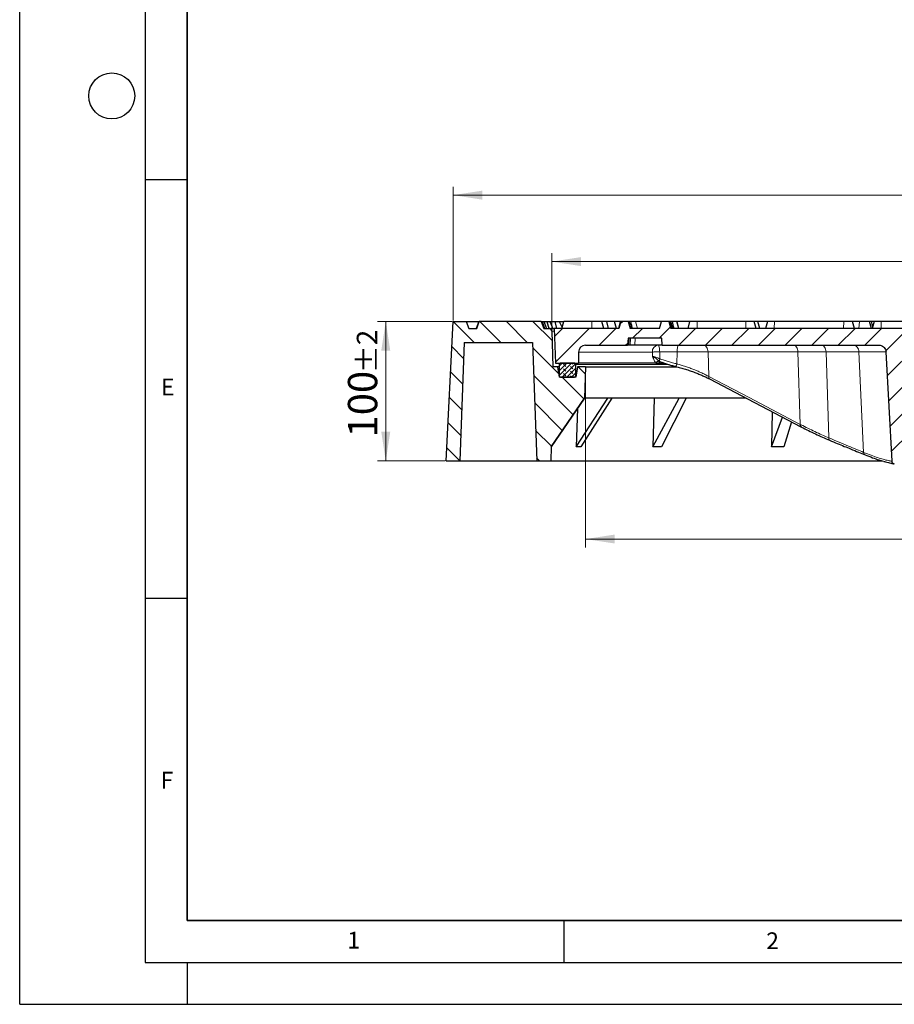
# Model space of a CAD drawing. Units: millimetres. Extents: x 0 to 420, y 0 to 297.
# Drawn here: x 0 to 104, y 0 to 118 of the extents above; entities that cross this region are included whole.
import ezdxf

# ---------------------------------------------------------------- set-up
doc = ezdxf.new("R2010")
doc.units = ezdxf.units.MM
doc.layers.add('LINIEN-DICK', color=7, linetype='Continuous', lineweight=35)
doc.layers.add('LINIEN-DÜNN', color=7, linetype='Continuous')
doc.layers.add('VORLAGE_TEXT', color=7, linetype='Continuous')
doc.styles.add('SLDTEXTSTYLE0', font='TXT', dxfattribs={"width": 0.605})
doc.dimstyles.new('SLDDIMSTYLE1', dxfattribs={"dimtxt": 3.5, "dimasz": 3.5, "dimexe": 0, "dimexo": 0.0625, "dimgap": 0.875, "dimtad": 1, "dimlfac": 6, "dimrnd": 1e-09, "dimzin": 12, "dimdsep": 46, "dimtxsty": 'SLDTEXTSTYLE0', "dimsah": 1, "dimcen": 0.09, "dimadec": 0, "dimazin": 3, "dimtol": 1, "dimtp": 1, "dimtm": 1, "dimtfac": 1, "dimtdec": 0, "dimtofl": 0, "dimtmove": 0, "dimatfit": 3, "dimfxl": 0, "dimfrac": 2, "dimtolj": 1, "dimarcsym": 0})
doc.dimstyles.new('SLDDIMSTYLE2', dxfattribs={"dimtxt": 3.5, "dimasz": 3.5, "dimexe": 0, "dimexo": 0.0625, "dimgap": 0.875, "dimtad": 1, "dimlfac": 6, "dimrnd": 1e-09, "dimzin": 12, "dimdsep": 46, "dimtxsty": 'SLDTEXTSTYLE0', "dimsah": 1, "dimcen": 0.09, "dimadec": 0, "dimazin": 3, "dimtol": 1, "dimtp": 2, "dimtm": 2, "dimtfac": 1, "dimtdec": 0, "dimtofl": 0, "dimtmove": 0, "dimatfit": 3, "dimfxl": 0, "dimfrac": 2, "dimtolj": 1, "dimarcsym": 0})
doc.dimstyles.new('SLDDIMSTYLE3', dxfattribs={"dimtxt": 3.5, "dimasz": 3.5, "dimexe": 0, "dimexo": 0.0625, "dimgap": 0.875, "dimtad": 1, "dimdec": 0, "dimlfac": 6, "dimrnd": 1e-09, "dimzin": 12, "dimdsep": 46, "dimtxsty": 'SLDTEXTSTYLE0', "dimsah": 1, "dimcen": 0.09, "dimadec": 0, "dimazin": 3, "dimtol": 1, "dimtm": 1.5, "dimtfac": 1, "dimtdec": 1, "dimtofl": 0, "dimtmove": 0, "dimatfit": 3, "dimfxl": 0, "dimfrac": 2, "dimtolj": 1, "dimarcsym": 0})
doc.dimstyles.new('SLDDIMSTYLE4', dxfattribs={"dimtxt": 3.5, "dimasz": 3.5, "dimexe": 0, "dimexo": 0.0625, "dimgap": 0.875, "dimtad": 1, "dimdec": 0, "dimlfac": 6, "dimrnd": 1e-09, "dimzin": 12, "dimdsep": 46, "dimtxsty": 'SLDTEXTSTYLE0', "dimsah": 1, "dimcen": 0.09, "dimadec": 0, "dimazin": 3, "dimtol": 1, "dimtp": 1.5, "dimtm": 1.5, "dimtfac": 1, "dimtdec": 1, "dimtofl": 0, "dimtmove": 0, "dimatfit": 3, "dimfxl": 0, "dimfrac": 2, "dimtolj": 1, "dimarcsym": 0})

# ---------------------------------------------------------------- blocks, each defined once
blk = doc.blocks.new('_D_1')
at = {"color": 7, "linetype": 'Continuous', "lineweight": 18}
for p, q in [((67.59, 76.05), (67.59, 54.57)), ((167.59, 76.05), (167.59, 54.57)), ((167.59, 55.57), (67.59, 55.57))]:
    blk.add_line(p, q, dxfattribs=at)
for points in [[(67.59, 55.57), (71.09, 55.04), (71.09, 56.11)], [(167.59, 55.57), (164.09, 56.11), (164.09, 55.04)]]:
    blk.add_solid(points, dxfattribs=at)
at = {"color": 7, "linetype": 'Continuous', "lineweight": 18, "attachment_point": 1, "style": 'SLDTEXTSTYLE0'}
for s, insert, char_height in [('%%c', (109.48, 60.09), 3.5), ('600', (114.65, 60.09), 3.5), ('±1', (122.33, 59.04), 2.45)]:
    blk.add_mtext(s, dxfattribs=dict(at, insert=insert, char_height=char_height))
blk = doc.blocks.new('_D_2')
at = {"color": 7, "linetype": 'Continuous', "lineweight": 18}
for p, q in [((51.67, 81.57), (42.73, 81.57)), ((43.73, 64.9), (43.73, 81.57)), ((50.83, 64.9), (42.73, 64.9))]:
    blk.add_line(p, q, dxfattribs=at)
for points in [[(43.73, 81.57), (43.19, 78.07), (44.27, 78.07)], [(43.73, 64.9), (44.27, 68.4), (43.19, 68.4)]]:
    blk.add_solid(points, dxfattribs=at)
at = {"color": 7, "linetype": 'Continuous', "lineweight": 18, "attachment_point": 1, "rotation": 90, "style": 'SLDTEXTSTYLE0'}
for s, insert, char_height in [('±2', (40.27, 75.38), 2.45), ('100', (39.21, 67.71), 3.5)]:
    blk.add_mtext(s, dxfattribs=dict(at, insert=insert, char_height=char_height))
blk = doc.blocks.new('_D_3')
at = {"color": 7, "linetype": 'Continuous', "lineweight": 18}
for p, q in [((63.55, 80.51), (63.55, 89.71)), ((171.64, 80.51), (171.64, 89.71)), ((63.55, 88.71), (171.64, 88.71))]:
    blk.add_line(p, q, dxfattribs=at)
for points in [[(63.55, 88.71), (67.05, 88.18), (67.05, 89.25)], [(171.64, 88.71), (168.14, 89.25), (168.14, 88.18)]]:
    blk.add_solid(points, dxfattribs=at)
at = {"color": 7, "linetype": 'Continuous', "lineweight": 18, "attachment_point": 1, "style": 'SLDTEXTSTYLE0'}
for s, insert, char_height in [('0', (122.56, 95.33), 2.45), ('%%c', (108.79, 93.23), 3.5), ('649', (113.96, 93.23), 3.5), ('1.5', (122.56, 92.18), 2.45), ('-', (121.64, 92.18), 2.45)]:
    blk.add_mtext(s, dxfattribs=dict(at, insert=insert, char_height=char_height))
blk = doc.blocks.new('SW_SYMBOL_MOD_BOX')
at = {"color": 0, "linetype": 'Continuous', "lineweight": 18}
for p, q in [((200, 200), (200, 800)), ((200, 800), (800, 800)), ((800, 800), (800, 200)), ((200, 200), (800, 200))]:
    blk.add_line(p, q, dxfattribs=at)
blk = doc.blocks.new('_D_4')
at = {"color": 7, "linetype": 'Continuous', "lineweight": 18}
for p, q in [((51.77, 81.67), (51.77, 97.65)), ((183.42, 81.67), (183.42, 97.65)), ((51.77, 96.65), (183.42, 96.65))]:
    blk.add_line(p, q, dxfattribs=at)
for points in [[(51.77, 96.65), (55.27, 96.11), (55.27, 97.19)], [(183.42, 96.65), (179.92, 97.19), (179.92, 96.11)]]:
    blk.add_solid(points, dxfattribs=at)
at = {"color": 7, "linetype": 'Continuous', "lineweight": 18, "xscale": 0.004511737089201878, "yscale": 0.004511737089201878, "zscale": 0.004511737089201878}
blk.add_blockref('SW_SYMBOL_MOD_BOX', (108.46, 97.15), dxfattribs=at)
at = {"color": 7, "linetype": 'Continuous', "lineweight": 18, "attachment_point": 1, "style": 'SLDTEXTSTYLE0'}
for s, insert, char_height in [('790', (113.36, 101.16), 3.5), ('±1.5', (121.04, 100.11), 2.45)]:
    blk.add_mtext(s, dxfattribs=dict(at, insert=insert, char_height=char_height))

msp = doc.modelspace()

# ---------------------------------------------------------------- hatches: boundary and pattern name
at = {"linetype": 'Continuous', "lineweight": 18}
h = msp.add_hatch(dxfattribs=at)
h.set_pattern_fill('DIN 201 Grauguss', scale=0.5, angle=90, style=0, pattern_type=2)
h.set_pattern_definition([(135, (0, 0), (-1.5875, -1.5875), [])])
edge = h.paths.add_edge_path(flags=0)
edge.add_line((63.4282, 64.9019), (63.4876, 66.6031))
edge.add_line((63.4876, 66.6031), (67.4639, 72.4019))
edge.add_line((67.4639, 72.4019), (67.5948, 76.1519))
edge.add_line((67.5948, 76.1519), (66.615, 76.1519))
edge.add_line((66.615, 76.1519), (66.4282, 74.9019))
edge.add_line((66.4282, 74.9019), (64.4282, 74.9019))
edge.add_line((64.4282, 74.9019), (64.2413, 76.1519))
edge.add_line((64.2413, 76.1519), (63.7006, 76.1519))
edge.add_line((63.7006, 76.1519), (63.5518, 80.4136))
edge.add_arc((63.2187, 80.4019), 0.3333, 2, 90)
edge.add_line((63.2187, 80.7353), (62.5948, 80.7353))
edge.add_line((62.5948, 80.7353), (62.2915, 81.5686))
edge.add_line((62.2915, 81.5686), (54.8981, 81.5686))
edge.add_line((54.8981, 81.5686), (54.5948, 80.7353))
edge.add_line((54.5948, 80.7353), (53.6566, 80.7353))
edge.add_line((53.6566, 80.7353), (53.3532, 81.5686))
edge.add_line((53.3532, 81.5686), (51.7699, 81.5686))
edge.add_line((51.7699, 81.5686), (50.9282, 64.9019))
edge.add_line((50.9282, 64.9019), (52.5948, 64.9019))
edge.add_line((52.5948, 64.9019), (53.0895, 79.0686))
edge.add_line((53.0895, 79.0686), (61.2668, 79.0686))
edge.add_line((61.2668, 79.0686), (61.7615, 64.9019))
edge.add_line((61.7615, 64.9019), (63.4282, 64.9019))
h = msp.add_hatch(dxfattribs=at)
h.set_pattern_fill('DIN 201 Grauguss', scale=0.5, style=0, pattern_type=2)
h.set_pattern_definition([(45, (0, 0), (-1.5875, 1.5875), [])])
edge = h.paths.add_edge_path(flags=0)
edge.add_arc((111.0115, 129.7353), 65.5, 264.274545, 265.49031)
edge.add_spline(control_points=[(105.8614, 64.438), (105.8794, 64.4366), (105.8982, 64.4367), (105.9168, 64.4383), (105.9354, 64.4399), (105.9539, 64.4431), (105.972, 64.4478), (105.9899, 64.4524), (106.0075, 64.4586), (106.0244, 64.4661), (106.0414, 64.4736), (106.0577, 64.4826), (106.0732, 64.4928), (106.0886, 64.503), (106.1032, 64.5145), (106.1167, 64.527), (106.1302, 64.5396), (106.1426, 64.5533), (106.1539, 64.568), (106.1651, 64.5826), (106.1752, 64.5982), (106.1838, 64.6145), (106.1924, 64.6306), (106.1997, 64.6475), (106.2055, 64.6649), (106.2149, 64.6931), (106.2206, 64.7229), (106.2222, 64.7526)], knot_values=[0, 0, 0, 0, 0.00033583, 0.00033583, 0.00033583, 0.00067164, 0.00067164, 0.00067164, 0.00100516, 0.00100516, 0.00100516, 0.00133864, 0.00133864, 0.00133864, 0.0016706, 0.0016706, 0.0016706, 0.00200255, 0.00200255, 0.00200255, 0.00233449, 0.00233449, 0.00233449, 0.00266358, 0.00266358, 0.00266358, 0.00320214, 0.00320214, 0.00320214, 0.00320214], weights=[1, 1, 1, 1, 1, 1, 1, 1, 1, 1, 1, 1, 1, 1, 1, 1, 1, 1, 1, 1, 1, 1, 1, 1, 1, 1, 1, 1], degree=3, periodic=0)
edge.add_spline(control_points=[(106.2222, 64.7526), (106.3346, 66.9038), (106.4481, 69.0545), (106.5615, 71.2053), (106.6213, 72.3386), (106.6811, 73.472), (106.7409, 74.6054), (106.7996, 75.7189), (106.8584, 76.8325), (106.9171, 77.9461)], knot_values=[0.00047612, 0.00047612, 0.00047612, 0.00047612, 0.03924346, 0.03924346, 0.03924346, 0.05967251, 0.05967251, 0.05967251, 0.07974451, 0.07974451, 0.07974451, 0.07974451], weights=[1, 1, 1, 1, 1, 1, 1, 1, 1, 1], degree=3, periodic=0)
edge.add_spline(control_points=[(106.9171, 77.9461), (106.923, 78.0382), (106.944, 78.1313), (106.9793, 78.2172), (107.0146, 78.303), (107.0652, 78.3839), (107.1268, 78.4533), (107.1887, 78.523), (107.2635, 78.5829), (107.3448, 78.6284), (107.4266, 78.6741), (107.5174, 78.7063), (107.6097, 78.7225), (107.6578, 78.731), (107.7068, 78.7353), (107.7556, 78.7353)], knot_values=[0, 0, 0, 0, 0.00167069, 0.00167069, 0.00167069, 0.00334139, 0.00334139, 0.00334139, 0.00501928, 0.00501928, 0.00501928, 0.00670664, 0.00670664, 0.00670664, 0.00757644, 0.00757644, 0.00757644, 0.00757644], weights=[1, 1, 1, 1, 1, 1, 1, 1, 1, 1, 1, 1, 1, 1, 1, 1], degree=3, periodic=0)
edge.add_line((107.7556, 78.7353), (107.8448, 78.7353))
edge.add_arc((107.8448, 77.0686), 1.6667, 20.609693, 90, ccw=False)
edge.add_arc((117.5948, 80.7353), 8.75, 200.609693, 252.763707)
edge.add_arc((114.8045, 71.7415), 0.6667, 4, 72.763707, ccw=False)
edge.add_line((115.4696, 71.788), (115.5465, 70.6888))
edge.add_arc((116.2115, 70.7353), 0.6667, 184, 270)
edge.add_line((116.2115, 70.0686), (118.9782, 70.0686))
edge.add_arc((118.9782, 70.7353), 0.6667, 270, 356)
edge.add_line((119.6432, 70.6888), (119.7201, 71.788))
edge.add_arc((120.3851, 71.7415), 0.6667, 107.236293, 176, ccw=False)
edge.add_arc((117.5948, 80.7353), 8.75, 287.236293, 339.390307)
edge.add_arc((127.3448, 77.0686), 1.6667, 90, 159.390307, ccw=False)
edge.add_line((127.3448, 78.7353), (127.4341, 78.7353))
edge.add_spline(control_points=[(127.4341, 78.7353), (127.5283, 78.7353), (127.6238, 78.719), (127.7128, 78.6879), (127.8018, 78.6567), (127.8865, 78.6097), (127.9602, 78.5508), (128.0336, 78.4921), (128.0978, 78.4197), (128.1475, 78.3398), (128.1969, 78.2604), (128.2331, 78.1714), (128.2532, 78.0801), (128.263, 78.0359), (128.2691, 77.9907), (128.2715, 77.9455)], knot_values=[0, 0, 0, 0, 0.00169635, 0.00169635, 0.00169635, 0.00339331, 0.00339331, 0.00339331, 0.00508755, 0.00508755, 0.00508755, 0.00677066, 0.00677066, 0.00677066, 0.00757681, 0.00757681, 0.00757681, 0.00757681], weights=[1, 1, 1, 1, 1, 1, 1, 1, 1, 1, 1, 1, 1, 1, 1, 1], degree=3, periodic=0)
edge.add_spline(control_points=[(128.2715, 77.9455), (128.3864, 75.7887), (128.5001, 73.6313), (128.6139, 71.474), (128.6737, 70.3406), (128.7335, 69.2072), (128.7933, 68.0739), (128.8517, 66.9669), (128.9101, 65.86), (128.9685, 64.753)], knot_values=[0.00035704, 0.00035704, 0.00035704, 0.00035704, 0.03924345, 0.03924345, 0.03924345, 0.0596725, 0.0596725, 0.0596725, 0.07962543, 0.07962543, 0.07962543, 0.07962543], weights=[1, 1, 1, 1, 1, 1, 1, 1, 1, 1], degree=3, periodic=0)
edge.add_spline(control_points=[(128.9685, 64.753), (128.9685, 64.7343), (128.971, 64.716), (128.975, 64.6981), (128.979, 64.6802), (128.9844, 64.6625), (128.9913, 64.6455), (128.9982, 64.6286), (129.0065, 64.6122), (129.016, 64.5966), (129.0256, 64.5811), (129.0365, 64.5662), (129.0485, 64.5524), (129.0604, 64.5386), (129.0736, 64.5258), (129.0877, 64.5141), (129.1017, 64.5025), (129.1168, 64.492), (129.1326, 64.4828), (129.1484, 64.4736), (129.165, 64.4657), (129.1821, 64.4591), (129.1991, 64.4526), (129.2168, 64.4475), (129.2347, 64.4439), (129.25, 64.4407), (129.2655, 64.4387), (129.2811, 64.4377), (129.297, 64.4367), (129.313, 64.4368), (129.3288, 64.4381)], knot_values=[0, 0, 0, 0, 0.00033012, 0.00033012, 0.00033012, 0.00066021, 0.00066021, 0.00066021, 0.00098905, 0.00098905, 0.00098905, 0.00131784, 0.00131784, 0.00131784, 0.00164664, 0.00164664, 0.00164664, 0.00197542, 0.00197542, 0.00197542, 0.00230417, 0.00230417, 0.00230417, 0.00263296, 0.00263296, 0.00263296, 0.00291356, 0.00291356, 0.00291356, 0.00319973, 0.00319973, 0.00319973, 0.00319973], weights=[1, 1, 1, 1, 1, 1, 1, 1, 1, 1, 1, 1, 1, 1, 1, 1, 1, 1, 1, 1, 1, 1, 1, 1, 1, 1, 1, 1, 1, 1, 1], degree=3, periodic=0)
edge.add_arc((124.1782, 129.7353), 65.5, 274.51017, 275.725455)
edge.add_spline(control_points=[(130.7126, 64.562), (130.7502, 64.5658), (130.7877, 64.5761), (130.8219, 64.5921), (130.8562, 64.6081), (130.8881, 64.6302), (130.9151, 64.6567), (130.9421, 64.683), (130.9648, 64.7145), (130.9813, 64.7483), (130.9978, 64.7819), (131.0086, 64.8189), (131.013, 64.856), (131.0138, 64.8629), (131.0144, 64.8698), (131.0147, 64.8767)], knot_values=[0, 0, 0, 0, 0.00068025, 0.00068025, 0.00068025, 0.00136069, 0.00136069, 0.00136069, 0.00203931, 0.00203931, 0.00203931, 0.00271305, 0.00271305, 0.00271305, 0.00283611, 0.00283611, 0.00283611, 0.00283611], weights=[1, 1, 1, 1, 1, 1, 1, 1, 1, 1, 1, 1, 1, 1, 1, 1], degree=3, periodic=0)
edge.add_spline(control_points=[(131.0147, 64.8767), (131.132, 67.0465), (131.2465, 69.2161), (131.3611, 71.3858), (131.4765, 73.5725), (131.5919, 75.7592), (131.7074, 77.9459)], knot_values=[0.00047189, 0.00047189, 0.00047189, 0.00047189, 0.0395798, 0.0395798, 0.0395798, 0.07899536, 0.07899536, 0.07899536, 0.07899536], weights=[1, 1, 1, 1, 1, 1, 1], degree=3, periodic=0)
edge.add_spline(control_points=[(131.7074, 77.9459), (131.7097, 78.0381), (131.7308, 78.1312), (131.766, 78.2169), (131.8013, 78.3027), (131.8519, 78.3835), (131.9134, 78.4528), (131.9753, 78.5225), (132.05, 78.5824), (132.1313, 78.6279), (132.2131, 78.6737), (132.304, 78.706), (132.3963, 78.7223), (132.4449, 78.7309), (132.4944, 78.7353), (132.5437, 78.7353)], knot_values=[0, 0, 0, 0, 0.00166912, 0.00166912, 0.00166912, 0.00333818, 0.00333818, 0.00333818, 0.00501533, 0.00501533, 0.00501533, 0.00670422, 0.00670422, 0.00670422, 0.00758305, 0.00758305, 0.00758305, 0.00758305], weights=[1, 1, 1, 1, 1, 1, 1, 1, 1, 1, 1, 1, 1, 1, 1, 1], degree=3, periodic=0)
edge.add_line((132.5437, 78.7353), (158.4464, 78.7353))
edge.add_spline(control_points=[(158.4464, 78.7353), (158.4615, 79.013), (158.4766, 79.2908), (158.4917, 79.5686)], knot_values=[0.0000002, 0.0000002, 0.0000002, 0.0000002, 0.00500758, 0.00500758, 0.00500758, 0.00500758], weights=[1, 1, 1, 1], degree=3, periodic=0)
edge.add_line((158.4917, 79.5686), (162.524, 79.5686))
edge.add_spline(control_points=[(162.524, 79.5686), (162.5391, 79.2908), (162.5542, 79.013), (162.5693, 78.7353)], knot_values=[0.0000002, 0.0000002, 0.0000002, 0.0000002, 0.00500758, 0.00500758, 0.00500758, 0.00500758], weights=[1, 1, 1, 1], degree=3, periodic=0)
edge.add_line((162.5693, 78.7353), (167.5948, 78.7353))
edge.add_arc((167.5948, 77.9019), 0.8333, 0, 90, ccw=False)
edge.add_line((168.4282, 77.9019), (168.4282, 76.5686))
edge.add_line((168.4282, 76.5686), (171.1994, 76.5686))
edge.add_line((171.1994, 76.5686), (171.3448, 80.7353))
edge.add_line((171.3448, 80.7353), (168.3295, 80.7353))
edge.add_spline(control_points=[(168.3295, 80.7353), (168.3218, 80.777), (168.3138, 80.8188), (168.3055, 80.8605), (168.2972, 80.9021), (168.2886, 80.9438), (168.2794, 80.9853)], knot_values=[0, 0, 0, 0, 0.0007648, 0.0007648, 0.0007648, 0.00152982, 0.00152982, 0.00152982, 0.00152982], weights=[1, 1, 1, 1, 1, 1, 1], degree=3, periodic=0)
edge.add_line((168.2794, 80.9853), (168.0815, 80.9853))
edge.add_line((168.0815, 80.9853), (168.0597, 80.7353))
edge.add_line((168.0597, 80.7353), (167.0524, 80.7353))
edge.add_line((167.0524, 80.7353), (167.0205, 80.9853))
edge.add_line((167.0205, 80.9853), (166.948, 80.9853))
edge.add_line((166.948, 80.9853), (166.9261, 80.7353))
edge.add_line((166.9261, 80.7353), (163.6243, 80.7353))
edge.add_spline(control_points=[(163.6243, 80.7353), (163.5486, 81.0131), (163.4729, 81.2908), (163.3971, 81.5686)], knot_values=[0.00000021, 0.00000021, 0.00000021, 0.00000021, 0.00518266, 0.00518266, 0.00518266, 0.00518266], weights=[1, 1, 1, 1], degree=3, periodic=0)
edge.add_line((163.3971, 81.5686), (162.4862, 81.5686))
edge.add_spline(control_points=[(162.4862, 81.5686), (162.4088, 81.2907), (162.3311, 81.0129), (162.253, 80.7353)], knot_values=[0.00000021, 0.00000021, 0.00000021, 0.00000021, 0.00519241, 0.00519241, 0.00519241, 0.00519241], weights=[1, 1, 1, 1], degree=3, periodic=0)
edge.add_line((162.253, 80.7353), (158.7627, 80.7353))
edge.add_spline(control_points=[(158.7627, 80.7353), (158.6845, 81.0129), (158.6068, 81.2907), (158.5294, 81.5686)], knot_values=[0.00000021, 0.00000021, 0.00000021, 0.00000021, 0.00519241, 0.00519241, 0.00519241, 0.00519241], weights=[1, 1, 1, 1], degree=3, periodic=0)
edge.add_line((158.5294, 81.5686), (157.6185, 81.5686))
edge.add_spline(control_points=[(157.6185, 81.5686), (157.5427, 81.2908), (157.467, 81.0131), (157.3914, 80.7353)], knot_values=[0.00000021, 0.00000021, 0.00000021, 0.00000021, 0.00518266, 0.00518266, 0.00518266, 0.00518266], weights=[1, 1, 1, 1], degree=3, periodic=0)
edge.add_line((157.3914, 80.7353), (155.4282, 80.7353))
edge.add_line((155.4282, 80.7353), (155.2495, 81.4019))
edge.add_line((155.2495, 81.4019), (153.4401, 81.4019))
edge.add_line((153.4401, 81.4019), (153.2615, 80.7353))
edge.add_line((153.2615, 80.7353), (149.4282, 80.7353))
edge.add_line((149.4282, 80.7353), (149.2495, 81.4019))
edge.add_line((149.2495, 81.4019), (147.4401, 81.4019))
edge.add_line((147.4401, 81.4019), (147.2615, 80.7353))
edge.add_line((147.2615, 80.7353), (126.5948, 80.7353))
edge.add_line((126.5948, 80.7353), (126.3715, 81.5686))
edge.add_line((126.3715, 81.5686), (125.4848, 81.5686))
edge.add_line((125.4848, 81.5686), (125.2615, 80.7353))
edge.add_line((125.2615, 80.7353), (122.9171, 80.7353))
edge.add_spline(control_points=[(122.9171, 80.7353), (122.9171, 79.1462), (122.8783, 77.5572), (122.8345, 75.9688)], knot_values=[0.0000002, 0.0000002, 0.0000002, 0.0000002, 0.02860331, 0.02860331, 0.02860331, 0.02860331], weights=[1, 1, 1, 1], degree=3, periodic=0)
edge.add_arc((117.5948, 80.7353), 7.0833, 284.124239, 317.707675, ccw=False)
edge.add_arc((119.486, 73.2196), 0.6667, 104.124239, 176)
edge.add_line((118.821, 73.2661), (118.6782, 71.2236))
edge.add_arc((118.5119, 71.2353), 0.1667, 270, 356, ccw=False)
edge.add_line((118.5119, 71.0686), (116.6778, 71.0686))
edge.add_arc((116.6778, 71.2353), 0.1667, 184, 270, ccw=False)
edge.add_line((116.5115, 71.2236), (116.3687, 73.2661))
edge.add_arc((115.7036, 73.2196), 0.6667, 4, 75.875761)
edge.add_arc((117.5948, 80.7353), 7.0833, 222.292325, 255.875761, ccw=False)
edge.add_spline(control_points=[(112.3551, 75.9688), (112.3428, 76.417), (112.331, 76.8653), (112.3203, 77.3136), (112.293, 78.454), (112.2726, 79.5946), (112.2726, 80.7353)], knot_values=[0.00000947, 0.00000947, 0.00000947, 0.00000947, 0.00808121, 0.00808121, 0.00808121, 0.02861398, 0.02861398, 0.02861398, 0.02861398], weights=[1, 1, 1, 1, 1, 1, 1], degree=3, periodic=0)
edge.add_line((112.2726, 80.7353), (109.9282, 80.7353))
edge.add_line((109.9282, 80.7353), (109.7049, 81.5686))
edge.add_line((109.7049, 81.5686), (108.8181, 81.5686))
edge.add_line((108.8181, 81.5686), (108.5948, 80.7353))
edge.add_line((108.5948, 80.7353), (77.7983, 80.7353))
edge.add_spline(control_points=[(77.7983, 80.7353), (77.7226, 81.0131), (77.6469, 81.2908), (77.5711, 81.5686)], knot_values=[0.00000021, 0.00000021, 0.00000021, 0.00000021, 0.00518266, 0.00518266, 0.00518266, 0.00518266], weights=[1, 1, 1, 1], degree=3, periodic=0)
edge.add_line((77.5711, 81.5686), (76.6603, 81.5686))
edge.add_spline(control_points=[(76.6603, 81.5686), (76.5829, 81.2907), (76.5051, 81.0129), (76.427, 80.7353)], knot_values=[0.00000021, 0.00000021, 0.00000021, 0.00000021, 0.00519241, 0.00519241, 0.00519241, 0.00519241], weights=[1, 1, 1, 1], degree=3, periodic=0)
edge.add_line((76.427, 80.7353), (72.9367, 80.7353))
edge.add_spline(control_points=[(72.9367, 80.7353), (72.8585, 81.0129), (72.7808, 81.2907), (72.7034, 81.5686)], knot_values=[0.00000021, 0.00000021, 0.00000021, 0.00000021, 0.00519241, 0.00519241, 0.00519241, 0.00519241], weights=[1, 1, 1, 1], degree=3, periodic=0)
edge.add_line((72.7034, 81.5686), (71.7926, 81.5686))
edge.add_spline(control_points=[(71.7926, 81.5686), (71.7167, 81.2908), (71.641, 81.0131), (71.5654, 80.7353)], knot_values=[0.00000021, 0.00000021, 0.00000021, 0.00000021, 0.00518266, 0.00518266, 0.00518266, 0.00518266], weights=[1, 1, 1, 1], degree=3, periodic=0)
edge.add_line((71.5654, 80.7353), (63.8448, 80.7353))
edge.add_line((63.8448, 80.7353), (63.9902, 76.5686))
edge.add_line((63.9902, 76.5686), (66.7615, 76.5686))
edge.add_line((66.7615, 76.5686), (66.7615, 77.9019))
edge.add_arc((67.5948, 77.9019), 0.8333, 90, 180, ccw=False)
edge.add_line((67.5948, 78.7353), (72.6204, 78.7353))
edge.add_spline(control_points=[(72.6204, 78.7353), (72.6355, 79.013), (72.6506, 79.2908), (72.6657, 79.5686)], knot_values=[0.0000002, 0.0000002, 0.0000002, 0.0000002, 0.00500758, 0.00500758, 0.00500758, 0.00500758], weights=[1, 1, 1, 1], degree=3, periodic=0)
edge.add_line((72.6657, 79.5686), (76.698, 79.5686))
edge.add_spline(control_points=[(76.698, 79.5686), (76.7131, 79.2908), (76.7282, 79.013), (76.7433, 78.7353)], knot_values=[0.0000002, 0.0000002, 0.0000002, 0.0000002, 0.00500758, 0.00500758, 0.00500758, 0.00500758], weights=[1, 1, 1, 1], degree=3, periodic=0)
edge.add_line((76.7433, 78.7353), (102.646, 78.7353))
edge.add_spline(control_points=[(102.646, 78.7353), (102.7405, 78.7353), (102.8363, 78.719), (102.9255, 78.6878), (103.0148, 78.6565), (103.0998, 78.6094), (103.1737, 78.5503), (103.2473, 78.4914), (103.3116, 78.4188), (103.3613, 78.3387), (103.4106, 78.2593), (103.4467, 78.1702), (103.4668, 78.0789), (103.4764, 78.035), (103.4824, 77.9903), (103.4848, 77.9455)], knot_values=[0, 0, 0, 0, 0.00170152, 0.00170152, 0.00170152, 0.00340379, 0.00340379, 0.00340379, 0.00510132, 0.00510132, 0.00510132, 0.00678494, 0.00678494, 0.00678494, 0.00758353, 0.00758353, 0.00758353, 0.00758353], weights=[1, 1, 1, 1, 1, 1, 1, 1, 1, 1, 1, 1, 1, 1, 1, 1], degree=3, periodic=0)
edge.add_spline(control_points=[(103.4848, 77.9455), (103.5977, 75.7592), (103.7132, 73.5725), (103.8286, 71.3858), (103.9431, 69.2161), (104.0577, 67.0465), (104.1722, 64.8768)], knot_values=[0.00016424, 0.00016424, 0.00016424, 0.00016424, 0.0395798, 0.0395798, 0.0395798, 0.0786877, 0.0786877, 0.0786877, 0.0786877], weights=[1, 1, 1, 1, 1, 1, 1], degree=3, periodic=0)
edge.add_spline(control_points=[(104.1722, 64.8768), (104.1769, 64.8396), (104.1853, 64.8023), (104.1995, 64.768), (104.2136, 64.7336), (104.2339, 64.7012), (104.2586, 64.6734), (104.2834, 64.6455), (104.3133, 64.6215), (104.3459, 64.6032), (104.3787, 64.5849), (104.4152, 64.572), (104.4522, 64.5654), (104.4605, 64.564), (104.4687, 64.5628), (104.477, 64.562)], knot_values=[0, 0, 0, 0, 0.00066903, 0.00066903, 0.00066903, 0.00133792, 0.00133792, 0.00133792, 0.00201031, 0.00201031, 0.00201031, 0.00268763, 0.00268763, 0.00268763, 0.00283582, 0.00283582, 0.00283582, 0.00283582], weights=[1, 1, 1, 1, 1, 1, 1, 1, 1, 1, 1, 1, 1, 1, 1, 1], degree=3, periodic=0)
h = msp.add_hatch(dxfattribs=at)
h.set_pattern_fill('DIN 128 Elastomer-Gummi', scale=0.0625, angle=90, style=0, pattern_type=2)
h.set_pattern_definition([(135, (-0.42095, 0.42095), (-0.841899, 0.280633), [0.396875, -0.79375]), (135, (-0.42095, 0.9822), (-0.841899, 0.280633), [0.396875, -0.79375]), (224.99997, (0, 0), (0.2806329, -0.2806331), [])])
edge = h.paths.add_edge_path(flags=0)
edge.add_line((64.5948, 74.9019), (66.2615, 74.9019))
edge.add_arc((66.2615, 75.0686), 0.1667, 270, 360)
edge.add_line((66.4282, 75.0686), (66.4282, 76.4019))
edge.add_arc((66.2615, 76.4019), 0.1667, 0, 90)
edge.add_line((66.2615, 76.5686), (64.5948, 76.5686))
edge.add_arc((64.5948, 76.4019), 0.1667, 90, 180)
edge.add_line((64.4282, 76.4019), (64.4282, 75.0686))
edge.add_arc((64.5948, 75.0686), 0.1667, 180, 270)

# ---------------------------------------------------------------- linework, layer by layer
at = {"color": 7, "linetype": 'Continuous', "lineweight": 25}
for p, q in [((50.9282, 64.9019), (51.7699, 81.5686)), ((51.7699, 81.5686), (53.3532, 81.5686)), ((53.3532, 81.5686), (53.6566, 80.7353)), ((53.3532, 81.5686), (54.8501, 81.5686)), ((54.8501, 81.5686), (54.5468, 80.7353)), ((54.5948, 80.7353), (54.8981, 81.5686)), ((54.8501, 81.5686), (54.8981, 81.5686)), ((62.2915, 81.5686), (54.8981, 81.5686)), ((62.2915, 81.5686), (62.5948, 80.7353)), ((62.2915, 81.5686), (62.3011, 81.5686)), ((62.3011, 81.5686), (62.611, 80.7353)), ((62.3011, 81.5686), (62.4217, 81.5686)), ((62.4217, 81.5686), (62.704, 80.7353)), ((62.4217, 81.5686), (62.6013, 81.5686)), ((62.6013, 81.5686), (62.9364, 80.7353)), ((62.6013, 81.5686), (62.9623, 81.5686)), ((62.9623, 81.5686), (63.2148, 80.7353)), ((62.9623, 81.5686), (63.32, 81.5686)), ((63.32, 81.5686), (63.6778, 80.7353)), ((63.32, 81.5686), (63.9186, 81.5686)), ((63.9186, 81.5686), (64.1394, 80.7353)), ((63.9186, 81.5686), (64.4518, 81.5686)), ((64.4518, 81.5686), (64.7892, 80.8244)), ((64.4518, 81.5686), (65.0052, 81.5686)), ((64.7633, 80.7353), (65.0052, 81.5686)), ((68.3525, 81.5686), (65.0052, 81.5686)), ((69.5593, 81.5686), (68.3525, 81.5686)), ((69.7826, 80.7353), (69.5593, 81.5686)), ((70.121, 81.5686), (69.5593, 81.5686)), ((70.3443, 80.7353), (70.121, 81.5686)), ((71.0525, 81.5686), (70.121, 81.5686)), ((71.2758, 80.7353), (71.0525, 81.5686)), ((71.7385, 81.5686), (71.0525, 81.5686)), ((71.7385, 81.5686), (71.5152, 80.7353)), ((71.7926, 81.5686), (71.5654, 80.7353)), ((71.7926, 81.5686), (71.7385, 81.5686)), ((72.7034, 81.5686), (71.7926, 81.5686)), ((72.7034, 81.5686), (72.9367, 80.7353)), ((72.8007, 81.5686), (72.7034, 81.5686)), ((72.9945, 81.5686), (72.8007, 81.5686)), ((73.5639, 81.5686), (72.9945, 81.5686)), ((76.6758, 81.5686), (73.5639, 81.5686)), ((76.427, 80.7353), (76.6603, 81.5686)), ((77.5711, 81.5686), (76.6603, 81.5686)), ((77.7983, 80.7353), (77.5711, 81.5686)), ((77.625, 81.5686), (77.5711, 81.5686)), ((77.7721, 81.5686), (77.625, 81.5686)), ((77.9659, 81.5686), (77.7721, 81.5686)), ((78.4592, 81.5686), (77.9659, 81.5686)), ((78.5208, 81.5686), (78.4592, 81.5686)), ((78.7441, 80.7353), (78.5208, 81.5686)), ((80.024, 81.5686), (78.5208, 81.5686)), ((80.024, 81.5686), (79.8007, 80.7353)), ((80.9238, 81.5686), (80.024, 81.5686)), ((86.7508, 81.5686), (80.9238, 81.5686)), ((87.7378, 81.5686), (86.7508, 81.5686)), ((87.9611, 80.7353), (87.7378, 81.5686)), ((88.1733, 81.5686), (87.7378, 81.5686)), ((88.3966, 80.7353), (88.1733, 81.5686)), ((89.3149, 81.5686), (88.1733, 81.5686)), ((89.3149, 81.5686), (89.0916, 80.7353)), ((90.1556, 81.5686), (89.3149, 81.5686)), ((98.4394, 81.5686), (90.1556, 81.5686)), ((99.4855, 81.5686), (98.4394, 81.5686)), ((99.7087, 80.7353), (99.4855, 81.5686)), ((100.3032, 81.5686), (99.4855, 81.5686)), ((101.5303, 81.5686), (100.3032, 81.5686)), ((101.7535, 80.7353), (101.5303, 81.5686)), ((101.7343, 81.5686), (101.5303, 81.5686)), ((101.9031, 80.9385), (101.7343, 81.5686)), ((102.072, 81.5686), (101.7343, 81.5686)), ((102.072, 81.5686), (101.8487, 80.7353)), ((102.9126, 81.5686), (102.072, 81.5686)), ((106.3918, 81.5686), (102.9126, 81.5686)), ((53.6566, 80.7353), (54.5948, 80.7353)), ((62.5948, 80.7353), (63.2187, 80.7353)), ((63.2187, 80.7353), (63.8448, 80.7353)), ((63.5518, 80.4136), (63.7006, 76.1519)), ((63.8448, 80.7353), (63.9902, 76.5686)), ((71.5654, 80.7353), (63.8448, 80.7353)), ((76.427, 80.7353), (72.9367, 80.7353)), ((108.5948, 80.7353), (77.7983, 80.7353)), ((53.0895, 79.0686), (52.5948, 64.9019)), ((53.0895, 79.0686), (61.2668, 79.0686)), ((61.2668, 79.0686), (61.7615, 64.9019)), ((72.6657, 79.5686), (72.6204, 78.7353)), ((76.698, 79.5686), (72.6657, 79.5686)), ((72.7211, 78.7353), (72.7646, 79.5686)), ((72.915, 78.7353), (72.9584, 79.5686)), ((76.7433, 78.7353), (76.698, 79.5686)), ((66.7615, 77.9019), (66.7615, 76.5686)), ((67.5948, 78.7353), (72.6204, 78.7353)), ((72.7211, 78.7353), (72.6204, 78.7353)), ((72.915, 78.7353), (72.7211, 78.7353)), ((73.4856, 78.7353), (72.915, 78.7353)), ((76.7433, 78.7353), (73.4856, 78.7353)), ((76.7433, 78.7353), (102.646, 78.7353)), ((63.9902, 76.5686), (66.7615, 76.5686)), ((66.2615, 76.5686), (64.5948, 76.5686)), ((75.9981, 76.5686), (66.7615, 76.5686)), ((75.9981, 76.5686), (76.025, 76.5686)), ((76.025, 76.5686), (76.3124, 76.5686)), ((76.3124, 76.5686), (77.0461, 76.5686)), ((76.5419, 76.7425), (76.556, 76.745)), ((64.2413, 76.1519), (63.7006, 76.1519)), ((64.2413, 76.1519), (64.4282, 74.9019)), ((64.4282, 76.1519), (64.2413, 76.1519)), ((64.4282, 76.4019), (64.4282, 75.0686)), ((66.4282, 75.0686), (66.4282, 76.4019)), ((66.615, 76.1519), (66.4282, 74.9019)), ((67.5948, 76.1519), (66.615, 76.1519)), ((67.5948, 76.1519), (67.4639, 72.4019)), ((67.5948, 76.1519), (78.4824, 76.1519)), ((66.4282, 74.9019), (64.4282, 74.9019)), ((64.5948, 74.9019), (66.2615, 74.9019)), ((63.4876, 66.6031), (67.4639, 72.4019)), ((67.4683, 72.4019), (63.4939, 66.6031)), ((66.4725, 66.6031), (70.2633, 72.4019)), ((70.7193, 72.4019), (67.0408, 66.6031)), ((67.4683, 72.4019), (67.4639, 72.4019)), ((70.2633, 72.4019), (67.4683, 72.4019)), ((70.7193, 72.4019), (70.2633, 72.4019)), ((78.7672, 72.4019), (70.7193, 72.4019)), ((75.7775, 72.4019), (75.6171, 66.6031)), ((75.6171, 66.6031), (78.7672, 72.4019)), ((79.6241, 72.4019), (76.6852, 66.6031)), ((79.6241, 72.4019), (78.7672, 72.4019)), ((86.7809, 72.4019), (79.6241, 72.4019)), ((66.6245, 71.1708), (66.4725, 66.6031)), ((89.9028, 70.7746), (89.8248, 66.6031)), ((89.8248, 66.6031), (91.1225, 70.1369)), ((92.2077, 69.5695), (91.2639, 66.6031)), ((93.3096, 68.9935), (93.3927, 68.9501)), ((63.4876, 66.6031), (63.4282, 64.9019)), ((63.4939, 66.6031), (63.4876, 66.6031)), ((67.0408, 66.6031), (66.4725, 66.6031)), ((76.6852, 66.6031), (75.6171, 66.6031)), ((91.2639, 66.6031), (89.8248, 66.6031)), ((50.9282, 64.9019), (52.5948, 64.9019)), ((52.5948, 64.9019), (61.7615, 64.9019)), ((61.7615, 64.9019), (63.4282, 64.9019)), ((63.4282, 64.9019), (103.0286, 64.9019))]:
    msp.add_line(p, q, dxfattribs=at)
at = {"color": 8, "linetype": 'Continuous', "lineweight": 18}
for p, q in [((68.333, 80.7353), (68.3525, 81.5686)), ((73.7825, 80.7353), (73.5639, 81.5686)), ((77.8482, 80.7353), (77.625, 81.5686)), ((78.6778, 80.7353), (78.4592, 81.5686)), ((80.9134, 80.7353), (80.9238, 81.5686)), ((86.7405, 80.7353), (86.7508, 81.5686)), ((90.1313, 80.7353), (90.1556, 81.5686)), ((98.4151, 80.7353), (98.4394, 81.5686)), ((100.2361, 80.7353), (100.3032, 81.5686)), ((102.8883, 80.7353), (102.9126, 81.5686)), ((63.8561, 80.4136), (63.5518, 80.4136)), ((73.4856, 78.7353), (73.5284, 79.5686)), ((75.5747, 77.9019), (66.7615, 77.9019)), ((76.4768, 77.0846), (76.4523, 77.9455)), ((78.5252, 77.9455), (78.5041, 76.499)), ((82.2283, 77.9455), (92.958, 77.9455)), ((82.2283, 77.9455), (82.3283, 74.9793)), ((92.958, 77.9455), (96.3231, 77.9455)), ((93.2503, 69.2684), (92.958, 77.9455)), ((96.3231, 77.9455), (96.6696, 67.6583)), ((100.2541, 77.9455), (100.8158, 65.9271)), ((76.42, 76.8247), (76.3983, 76.8401)), ((77.5698, 76.4019), (66.4282, 76.4019)), ((66.4282, 75.0686), (66.4531, 75.0686))]:
    msp.add_line(p, q, dxfattribs=at)
at = {"color": 8, "linetype": 'Continuous', "lineweight": 18, "flags": 128}
for points in [[(75.5747, 77.9019), (75.5838, 77.6178), (75.591, 77.3946)], [(93.2503, 69.2684), (87.1339, 72.4665), (82.3283, 74.9794)], [(93.3334, 69.225), (93.2868, 69.2493), (93.2503, 69.2684)]]:
    msp.add_lwpolyline(points, dxfattribs=at)
at = {"color": 7, "linetype": 'Continuous', "lineweight": 25, "flags": 128}
for points in [[(103.4823, 77.9459), (103.8286, 71.3858), (104.1722, 64.8768)], [(82.3927, 74.7016), (87.7685, 71.8906), (93.3151, 68.9905)]]:
    msp.add_lwpolyline(points, dxfattribs=at)
at = {"color": 7, "linetype": 'Continuous', "lineweight": 25}
for centre, radius, start, end in [((63.2187, 80.4019), 0.3333, 2, 90), ((67.5948, 77.9019), 0.8333, 90, 180), ((64.5948, 76.4019), 0.1667, 90, 180), ((66.2615, 76.4019), 0.1667, 0, 90), ((64.5948, 75.0686), 0.1667, 180, 270), ((66.2615, 75.0686), 0.1667, 270, 0)]:
    msp.add_arc(centre, radius, start, end, dxfattribs=at)
at = {"color": 8, "linetype": 'Continuous', "lineweight": 18}
msp.add_arc((76.3434, 77.9679), 0.7715, 95.938142, 184.90583, dxfattribs=at)
at = {"color": 7, "linetype": 'Continuous', "lineweight": 25}
for points, knots in [([(73.0432, 80.7353), (72.9979, 80.8906), (72.9169, 81.1684), (72.8363, 81.4462), (72.8007, 81.5686)], [0, 0, 0, 0, 0.55943387, 1, 1, 1, 1]), ([(73.1883, 80.7353), (73.1521, 80.8906), (73.0874, 81.1684), (73.0229, 81.4462), (72.9945, 81.5686)], [0, 0, 0, 0, 0.55943387, 1, 1, 1, 1]), ([(78.0141, 80.7353), (77.9689, 80.8906), (77.8881, 81.1684), (77.8076, 81.4462), (77.7721, 81.5686)], [0, 0, 0, 0, 0.559364051, 1, 1, 1, 1]), ([(78.1592, 80.7353), (78.1231, 80.8906), (78.0585, 81.1684), (77.9942, 81.4462), (77.9659, 81.5686)], [0, 0, 0, 0, 0.55936405, 1, 1, 1, 1]), ([(102.646, 78.7353), (102.7409, 78.726), (102.9309, 78.7073), (103.1838, 78.562), (103.3739, 78.3483), (103.4661, 78.128), (103.4802, 77.9902), (103.4848, 77.9455)], [0, 0, 0, 0, 0.22417891, 0.44840284, 0.67194974, 0.89365534, 1, 1, 1, 1]), ([(76.5434, 76.752), (76.6619, 76.7088), (76.9369, 76.6084), (77.3804, 76.4633), (77.8653, 76.3168), (78.1836, 76.2339), (78.3429, 76.1925)], [0, 0, 0, 0, 0.20131496, 0.46715855, 0.73341502, 1, 1, 1, 1]), ([(78.3425, 76.1926), (78.5409, 76.1409), (78.933, 76.0387), (79.5234, 75.8615), (80.0911, 75.6747), (80.6291, 75.481), (81.1315, 75.2844), (81.5931, 75.088), (82.0145, 74.8946), (82.2648, 74.767), (82.3878, 74.7044)], [0, 0, 0, 0, 0.13866605, 0.27398645, 0.40484594, 0.53185322, 0.6550707, 0.77401525, 0.88897766, 1, 1, 1, 1]), ([(93.3927, 68.9501), (93.9467, 68.6678), (95.0548, 68.1033), (96.1843, 67.6164), (96.7491, 67.373)], [0, 0, 0, 0, 0.4999955, 1, 1, 1, 1]), ([(96.7487, 67.3732), (97.0598, 67.2434), (97.6707, 66.9887), (98.5015, 66.6463), (99.361, 66.2945), (100.2106, 65.95), (100.7273, 65.7416), (100.977, 65.6408)], [0, 0, 0, 0, 0.18402204, 0.3612626, 0.53129775, 0.77353183, 1, 1, 1, 1]), ([(100.977, 65.6408), (101.2851, 65.5196), (101.8787, 65.2861), (102.5989, 65.0346), (102.9828, 64.9168), (103.1596, 64.8625)], [0, 0, 0, 0, 0.36800892, 0.7089181, 1, 1, 1, 1]), ([(103.2141, 64.8524), (103.2833, 64.8314), (103.4896, 64.769), (103.7692, 64.6974), (104.0612, 64.6295), (104.3014, 64.5836), (104.4185, 64.5692), (104.4771, 64.562)], [0, 0, 0, 0, 0.11381573, 0.33935345, 0.55935421, 0.77952677, 1, 1, 1, 1]), ([(104.1749, 64.8767), (104.1806, 64.8397), (104.1919, 64.7655), (104.2544, 64.6691), (104.3429, 64.5977), (104.4232, 64.5687), (104.4688, 64.563), (104.477, 64.562)], [0, 0, 0, 0, 0.235773028, 0.471513306, 0.708460348, 0.947088954, 1, 1, 1, 1])]:
    msp.add_open_spline(points, degree=3, knots=knots, dxfattribs=at)
at = {"color": 8, "linetype": 'Continuous', "lineweight": 18}
for points in [[(76.4523, 77.9455), (76.3693, 77.9435), (76.2033, 77.9393), (75.9563, 77.9287), (75.7336, 77.916), (75.6277, 77.9066), (75.5747, 77.9019)], [(76.2635, 78.7353), (76.2875, 78.7236), (76.3354, 78.7002), (76.3965, 78.5196), (76.4406, 78.2599), (76.4484, 78.0503), (76.4523, 77.9455)], [(78.5252, 77.9455), (78.5298, 78.0503), (78.539, 78.2599), (78.591, 78.5196), (78.6631, 78.7002), (78.7195, 78.7236), (78.7478, 78.7353)], [(81.6799, 78.7353), (81.7494, 78.7236), (81.8885, 78.7002), (82.0661, 78.5196), (82.1943, 78.2599), (82.217, 78.0503), (82.2283, 77.9455)], [(92.958, 77.9455), (92.9466, 78.0503), (92.924, 78.2599), (92.7959, 78.5196), (92.6184, 78.7002), (92.4793, 78.7236), (92.4098, 78.7353)], [(95.7774, 78.7353), (95.8466, 78.7236), (95.9851, 78.7002), (96.1618, 78.5196), (96.2893, 78.2599), (96.3118, 78.0503), (96.3231, 77.9455)], [(100.2541, 77.9455), (100.2387, 78.0503), (100.2079, 78.2599), (100.0336, 78.5196), (99.7922, 78.7002), (99.603, 78.7236), (99.5084, 78.7353)]]:
    msp.add_open_spline(points, degree=3, dxfattribs=at)
for points, knots in [([(76.4523, 77.9455), (76.6238, 77.9455), (76.9668, 77.9455), (77.4917, 77.9455), (78.0155, 77.9455), (78.3553, 77.9455), (78.5252, 77.9455)], [0, 0, 0, 0, 0.25001109, 0.50000701, 0.75001197, 1, 1, 1, 1]), ([(78.5252, 77.9455), (78.6857, 77.9455), (79.0071, 77.9455), (79.5022, 77.9455), (79.9978, 77.9455), (80.4876, 77.9455), (80.9641, 77.9455), (81.4182, 77.9455), (81.8461, 77.9455), (82.101, 77.9455), (82.2283, 77.9455)], [0, 0, 0, 0, 0.12491477, 0.2502662, 0.37518505, 0.50024873, 0.62575789, 0.75087529, 0.87551664, 1, 1, 1, 1]), ([(96.3231, 77.9455), (96.7202, 77.9455), (97.5146, 77.9455), (98.5592, 77.9455), (99.4948, 77.9455), (100.001, 77.9455), (100.2541, 77.9455)], [0, 0, 0, 0, 0.24995579, 0.49995673, 0.7499703, 1, 1, 1, 1]), ([(100.2541, 77.9455), (100.5499, 77.9455), (101.1424, 77.9455), (101.8842, 77.9455), (102.5541, 77.9455), (103.1196, 77.9455), (103.3632, 77.9455), (103.4848, 77.9455)], [0, 0, 0, 0, 0.18422206, 0.36910278, 0.55429058, 0.77749669, 1, 1, 1, 1]), ([(75.591, 77.3946), (75.658, 77.2274), (75.7778, 76.929), (75.9307, 76.6787), (75.9981, 76.5686)], [0, 0, 0, 0, 0.559912884, 1, 1, 1, 1]), ([(76.4768, 77.0846), (76.3955, 77.1257), (76.2343, 77.2071), (75.9875, 77.3047), (75.7581, 77.3756), (75.6464, 77.3883), (75.591, 77.3946)], [0, 0, 0, 0, 0.25642947, 0.50864292, 0.75624353, 1, 1, 1, 1]), ([(76.3983, 76.8401), (76.2699, 76.9372), (76.0629, 77.0938), (75.778, 77.2812), (75.6541, 77.3563), (75.591, 77.3946)], [0, 0, 0, 0, 0.44505988, 0.71724861, 1, 1, 1, 1]), ([(75.9981, 76.5686), (76.0067, 76.5871), (76.024, 76.6241), (76.0631, 76.6773), (76.1102, 76.726), (76.164, 76.7682), (76.2223, 76.8021), (76.2825, 76.8261), (76.3426, 76.8402), (76.3797, 76.8401), (76.3983, 76.8401)], [0, 0, 0, 0, 0.12501168, 0.25001033, 0.37501167, 0.50001412, 0.62501438, 0.75000958, 0.87499907, 1, 1, 1, 1]), ([(76.025, 76.5686), (76.0458, 76.6052), (76.0873, 76.6783), (76.1917, 76.7659), (76.3099, 76.8226), (76.3833, 76.824), (76.42, 76.8247)], [0, 0, 0, 0, 0.249990745, 0.499992888, 0.749995022, 1, 1, 1, 1]), ([(76.5424, 76.74), (76.514, 76.7366), (76.4529, 76.7295), (76.3687, 76.6682), (76.3312, 76.6018), (76.3124, 76.5686)], [0, 0, 0, 0, 0.30262066, 0.65131033, 1, 1, 1, 1]), ([(76.42, 76.8247), (76.4201, 76.839), (76.4203, 76.8675), (76.4318, 76.9308), (76.4502, 77.0042), (76.4679, 77.0578), (76.4768, 77.0846)], [0, 0, 0, 0, 0.24999248, 0.50001472, 0.74998314, 1, 1, 1, 1]), ([(76.5433, 76.7518), (76.5399, 76.7528), (76.4963, 76.7656), (76.4566, 76.7963), (76.42, 76.8247)], [0, 0, 0, 0, 0.07815113, 1, 1, 1, 1]), ([(78.5041, 76.499), (78.3357, 76.5393), (77.9992, 76.6199), (77.4857, 76.7625), (76.9746, 76.9169), (76.6426, 77.0287), (76.4768, 77.0846)], [0, 0, 0, 0, 0.25052114, 0.50071662, 0.75051863, 1, 1, 1, 1]), ([(78.3336, 76.1933), (78.3406, 76.193), (78.3546, 76.1926), (78.3799, 76.2131), (78.4067, 76.2479), (78.4341, 76.297), (78.4603, 76.3572), (78.4846, 76.4257), (78.4976, 76.4745), (78.5041, 76.499)], [0, 0, 0, 0, 0.1428482, 0.2857041, 0.42856521, 0.57142631, 0.71428221, 0.85713041, 1, 1, 1, 1]), ([(82.3283, 74.9793), (82.1971, 75.0513), (81.9348, 75.1951), (81.4974, 75.4089), (81.034, 75.618), (80.5469, 75.8198), (80.0431, 76.0118), (79.5293, 76.191), (79.0121, 76.3564), (78.6731, 76.4515), (78.5041, 76.499)], [0, 0, 0, 0, 0.12496124, 0.24992367, 0.37495073, 0.50026615, 0.62518382, 0.75017912, 0.87543435, 1, 1, 1, 1]), ([(82.3947, 74.705), (82.3895, 74.7064), (82.3597, 74.7141), (82.3274, 74.7694), (82.3059, 74.863), (82.3208, 74.9406), (82.3283, 74.9793)], [0, 0, 0, 0, 0.06601256, 0.37734171, 0.68867085, 1, 1, 1, 1]), ([(93.3108, 68.996), (93.3075, 68.9969), (93.2799, 69.0047), (93.2495, 69.0591), (93.2279, 69.1522), (93.2428, 69.2297), (93.2503, 69.2684)], [0, 0, 0, 0, 0.04285205, 0.36190137, 0.68095068, 1, 1, 1, 1]), ([(93.3334, 69.225), (93.3259, 69.1863), (93.311, 69.1088), (93.3325, 69.0157), (93.363, 68.9612), (93.3906, 68.9535), (93.3938, 68.9526)], [0, 0, 0, 0, 0.31904124, 0.63808248, 0.95712371, 1, 1, 1, 1]), ([(96.6696, 67.6583), (96.1083, 67.9001), (94.9855, 68.3837), (93.8841, 68.9446), (93.3334, 69.225)], [0, 0, 0, 0, 0.49999802, 1, 1, 1, 1]), ([(96.6696, 67.6583), (96.6641, 67.6139), (96.6531, 67.5252), (96.686, 67.4277), (96.7399, 67.3693), (96.7855, 67.362), (96.8083, 67.3583)], [0, 0, 0, 0, 0.27965015, 0.55929638, 0.77964667, 1, 1, 1, 1]), ([(100.8158, 65.9271), (100.5443, 66.0388), (100.0012, 66.262), (99.0068, 66.6735), (97.9064, 67.1332), (97.0819, 67.4832), (96.6696, 67.6583)], [0, 0, 0, 0, 0.24989741, 0.49987958, 0.7498923, 1, 1, 1, 1]), ([(104.1749, 64.8767), (104.0495, 64.8948), (103.7979, 64.9309), (103.206, 65.0794), (102.5054, 65.2948), (101.7336, 65.563), (101.1213, 65.8059), (100.8158, 65.9271)], [0, 0, 0, 0, 0.2236542, 0.44836839, 0.63272354, 0.81673354, 1, 1, 1, 1]), ([(100.978, 65.6439), (100.9717, 65.6457), (100.9323, 65.6572), (100.8767, 65.7155), (100.8225, 65.8112), (100.818, 65.8885), (100.8158, 65.9271)], [0, 0, 0, 0, 0.05951473, 0.37300982, 0.68650491, 1, 1, 1, 1])]:
    msp.add_open_spline(points, degree=3, knots=knots, dxfattribs=at)
at = {"layer": 'LINIEN-DICK'}
for p, q in [((20, 287), (20, 10)), ((20, 10), (415, 10))]:
    msp.add_line(p, q, dxfattribs=at)
at = {"layer": 'LINIEN-DÜNN'}
for p, q in [((0, 0), (0, 297)), ((15, 292), (15, 5)), ((15, 98.5), (20, 98.5)), ((15, 48.5), (20, 48.5)), ((65, 10), (65, 5)), ((15, 5), (415, 5)), ((20, 5), (20, 0)), ((0, 0), (420, 0))]:
    msp.add_line(p, q, dxfattribs=at)
msp.add_circle((11, 108.5), 2.75, dxfattribs=at)

# ---------------------------------------------------------------- texts
at = {"layer": 'VORLAGE_TEXT', "char_height": 2, "attachment_point": 2, "style": 'SLDTEXTSTYLE0'}
for s, insert in [('E', (17.6898, 74.7268)), ('F', (17.5937, 27.7733)), ('1', (39.9009, 8.6623)), ('2', (89.9334, 8.5904))]:
    msp.add_mtext(s, dxfattribs=dict(at, insert=insert))

# ---------------------------------------------------------------- dimensions: what is measured, and where the dimension line sits
at = {"color": 7, "linetype": 'Continuous', "lineweight": 18}
for base, p1, p2, text, dimstyle, picture, middle in [((183.4197, 96.6467), (51.7699, 81.5686), (183.4197, 81.5686), '{\\fGDT;o}<>', 'SLDDIMSTYLE4', '_D_4', (117.5948, 96.6467)), ((171.6378, 88.7148), (63.5518, 80.4136), (171.6378, 80.4136), '%%c<>', 'SLDDIMSTYLE3', '_D_3', (117.5948, 88.7148)), ((67.5948, 55.5738), (167.5948, 76.1519), (67.5948, 76.1519), '%%c<>', 'SLDDIMSTYLE1', '_D_1', (117.5948, 55.5738))]:
    dim = msp.add_linear_dim(base=base, p1=p1, p2=p2, angle=0, text=text, dimstyle=dimstyle, dxfattribs=at)
    dim.commit()
    dim.dimension.update_dxf_attribs({"geometry": picture, "text_midpoint": middle, "dimtype": 160})
dim = msp.add_linear_dim(base=(43.7266, 81.5686), p1=(50.9282, 64.9019), p2=(51.7699, 81.5686), angle=90, dimstyle='SLDDIMSTYLE2', dxfattribs=at)
dim.commit()
dim.dimension.update_dxf_attribs({"geometry": '_D_2', "text_midpoint": (43.7266, 73.2353), "dimtype": 160})

doc.saveas('drawing.dxf')
